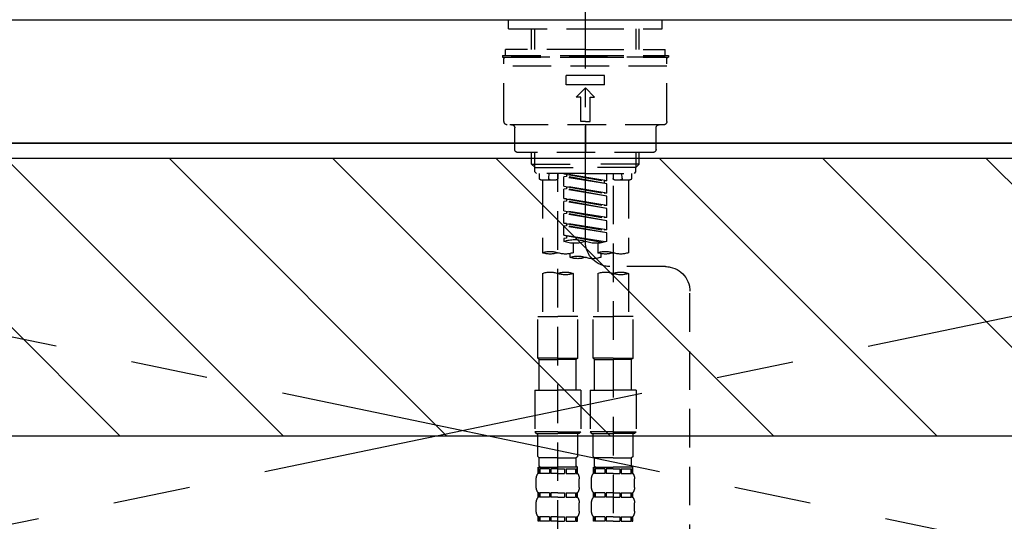
# Model space of a CAD drawing. Extents: x 27948 to 54421, y -11045 to -2175.
# Drawn here: x 43691 to 44011, y -8259 to -8096 of the extents above; entities that cross this region are included whole.
import ezdxf

# ---------------------------------------------------------------- set-up
doc = ezdxf.new("R2010")
doc.units = 0
doc.header["$LTSCALE"] = 50
doc.header["$MEASUREMENT"] = 0
for name, pattern in [('CENTER', [2, 1.25, -0.25, 0.25, -0.25]), ('CENTER2', [1.125, 0.75, -0.125, 0.125, -0.125]), ('DASHED', [0.75, 0.5, -0.25]), ('HIDDEN', [0.375, 0.25, -0.125])]:
    doc.linetypes.add(name, pattern=pattern)
for name, color, linetype in [('120-キャビネット（外）', 7, 'CONTINUOUS'), ('123-扉向き', 231, 'CENTER'), ('126-甲板', 2, 'CONTINUOUS'), ('150-機器', 8, 'CONTINUOUS'), ('180-補助', 161, 'CONTINUOUS')]:
    doc.layers.add(name, color=color, linetype=linetype)

# ---------------------------------------------------------------- blocks, each defined once
blk = doc.blocks.new('F402_S')
at = {"layer": '150-機器', "color": 161, "linetype": 'CENTER2'}
blk.add_line((0, -72.08), (0, 259.91), dxfattribs=at)
at = {"layer": '150-機器', "color": 13, "linetype": 'DASHED', "ltscale": 0.5}
for p, q in [((-24.93, -2.99), (-24.93, 0)), ((24.93, -2.99), (24.93, 0)), ((0, -2.99), (-24.93, -2.99)), ((-17.45, -9.63), (-17.45, -2.99)), ((-16.44, -9.63), (-16.44, -2.99)), ((24.93, -2.99), (0, -2.99)), ((16.44, -9.63), (16.44, -2.99)), ((17.45, -9.63), (17.45, -2.99)), ((0, -11.63), (-26.93, -11.63)), ((-26.93, -11.63), (-26.93, -12.12)), ((0, -12.12), (-26.93, -12.12)), ((-26.43, -33.07), (-26.43, -12.62)), ((0, -9.63), (-25.93, -9.63)), ((-25.93, -11.63), (-25.93, -9.63)), ((-25.93, -12.12), (25.93, -12.12)), ((0, -9.63), (25.93, -9.63)), ((26.93, -11.63), (0, -11.63)), ((26.93, -12.12), (0, -12.12)), ((25.93, -11.63), (25.93, -9.63)), ((26.43, -33.07), (26.43, -12.62)), ((26.93, -11.63), (26.93, -12.12)), ((-26.43, -15.12), (26.43, -15.12)), ((-6.23, -21.1), (-6.23, -18.11)), ((-6.23, -18.11), (6.23, -18.11)), ((6.23, -21.1), (6.23, -18.11)), ((-6.23, -21.1), (6.23, -21.1)), ((-2.99, -25.09), (0, -22.1)), ((2.99, -25.09), (0, -22.1)), ((-1.5, -25.09), (-2.99, -25.09)), ((-1.5, -33.07), (-1.5, -25.09)), ((1.5, -25.09), (2.99, -25.09)), ((1.5, -33.07), (1.5, -25.09)), ((-25.43, -34.07), (25.43, -34.07)), ((-22.94, -42.05), (-22.94, -35.06)), ((0, -33.07), (-1.5, -33.07)), ((0, -33.07), (1.5, -33.07)), ((0, -34.07), (0, -43.04)), ((22.94, -42.05), (22.94, -35.06)), ((-21.94, -43.04), (21.94, -43.04)), ((-17.45, -46.88), (-17.45, -43.04)), ((-16.44, -47.87), (-16.44, -43.04)), ((16.44, -47.87), (16.44, -43.04)), ((17.45, -46.88), (17.45, -43.04)), ((-17.45, -46.88), (0, -46.88)), ((-16.46, -47.87), (-17.45, -46.88)), ((-16.44, -47.89), (0, -47.89)), ((-16.41, -49.37), (-16.41, -47.87)), ((17.45, -46.88), (0, -46.88)), ((16.44, -47.89), (0, -47.89)), ((16.41, -49.37), (16.41, -47.87)), ((16.46, -47.87), (17.45, -46.88)), ((-15.91, -49.87), (-16.41, -49.37)), ((0, -49.87), (-15.96, -49.87)), ((-14.96, -49.87), (-14.96, -51.46)), ((-11.92, -51.42), (-11.79, -49.87)), ((-8.98, -49.87), (-8.98, -51.46)), ((-6.98, -52.23), (-6.98, -49.87)), ((-6.98, -52.23), (6.98, -49.98)), ((-6.98, -53.23), (6.13, -50.87)), ((-6.98, -53.23), (6.98, -50.98)), ((6.98, -49.98), (-6.13, -52.34)), ((0, -49.87), (15.91, -49.87)), ((6.13, -50.13), (6.13, -50.87)), ((6.13, -50.87), (6.98, -50.98)), ((6.13, -50.87), (6.98, -50.98)), ((6.13, -50.87), (6.98, -50.98)), ((6.98, -53.97), (6.98, -50.98)), ((6.98, -53.97), (6.98, -50.98)), ((8.98, -49.87), (8.98, -51.46)), ((8.98, -168.36), (8.98, -49.87)), ((11.92, -51.42), (11.79, -49.87)), ((14.96, -49.87), (14.96, -51.46)), ((15.91, -49.87), (16.41, -49.37)), ((-9.47, -51.96), (-14.46, -51.96)), ((-13.96, -51.96), (-13.96, -75.59)), ((-8.98, -53.83), (-8.98, -168.99)), ((-6.98, -52.23), (-6.13, -52.34)), ((-6.98, -56.22), (-6.98, -53.23)), ((-6.98, -56.22), (6.98, -53.97)), ((-6.13, -52.34), (-6.13, -53.08)), ((6.98, -53.97), (-6.13, -56.32)), ((6.13, -54.12), (6.13, -54.86)), ((6.13, -54.12), (6.13, -54.86)), ((14.46, -51.96), (9.47, -51.96)), ((13.96, -51.96), (13.96, -75.59)), ((-6.98, -57.22), (6.13, -54.86)), ((-6.98, -57.22), (6.98, -54.96)), ((-6.98, -56.22), (-6.13, -56.32)), ((-6.98, -60.21), (-6.98, -57.22)), ((6.13, -54.86), (6.98, -54.96)), ((6.13, -54.86), (6.98, -54.96)), ((6.98, -57.96), (6.98, -54.96)), ((6.98, -57.96), (6.98, -54.96)), ((-6.98, -60.21), (6.98, -57.96)), ((-6.98, -61.21), (6.13, -58.85)), ((-6.98, -61.21), (6.98, -58.95)), ((-6.98, -60.21), (-6.13, -60.31)), ((6.98, -57.96), (-6.13, -60.31)), ((6.13, -58.09), (6.13, -58.85)), ((6.13, -58.11), (6.13, -58.85)), ((6.13, -58.11), (6.13, -58.85)), ((6.13, -58.85), (6.98, -58.95)), ((6.13, -58.85), (6.98, -58.95)), ((6.13, -58.85), (6.98, -58.95)), ((6.18, -58.09), (6.98, -57.96)), ((6.98, -61.95), (6.98, -58.95)), ((6.98, -61.95), (6.98, -58.95)), ((-6.98, -64.2), (-6.98, -61.21)), ((-6.98, -64.2), (6.98, -61.95)), ((-6.98, -65.2), (6.13, -62.84)), ((-6.98, -65.2), (6.98, -62.94)), ((6.98, -61.95), (-6.13, -64.3)), ((6.13, -62.1), (6.13, -62.84)), ((6.13, -62.1), (6.13, -62.84)), ((6.13, -62.84), (6.98, -62.94)), ((6.13, -62.84), (6.98, -62.94)), ((6.98, -65.94), (6.98, -62.94)), ((6.98, -65.94), (6.98, -62.94)), ((-6.98, -64.2), (-6.13, -64.3)), ((-6.98, -68.19), (-6.98, -65.2)), ((-6.98, -68.19), (6.98, -65.94)), ((-6.98, -69.18), (6.13, -66.83)), ((-6.98, -69.18), (6.98, -66.93)), ((6.98, -65.94), (-6.13, -68.29)), ((6.13, -66.07), (6.13, -66.83)), ((6.13, -66.09), (6.13, -66.83)), ((6.13, -66.09), (6.13, -66.83)), ((6.13, -66.83), (6.98, -66.93)), ((6.13, -66.83), (6.98, -66.93)), ((6.18, -66.06), (6.98, -65.94)), ((6.98, -69.92), (6.98, -66.93)), ((6.98, -69.92), (6.98, -66.93)), ((-6.98, -68.19), (-6.13, -68.29)), ((-6.98, -71.92), (-6.98, -69.18)), ((-6.45, -72.09), (6.98, -69.92)), ((6.98, -69.92), (-5.89, -72.24)), ((6.13, -70.06), (6.13, -70.82)), ((6.13, -70.08), (6.13, -70.82)), ((6.13, -70.08), (6.13, -70.82)), ((6.18, -70.05), (6.98, -69.92)), ((-3.99, -72.51), (-3.99, -75.59)), ((3.99, -72.51), (3.99, -75.59)), ((6.13, -70.82), (6.98, -70.92)), ((6.13, -70.82), (6.98, -70.92)), ((6.98, -70.92), (6.98, -71.92)), ((-4.99, -75.86), (-4.99, -77.09)), ((4.99, -77.09), (4.99, -75.86)), ((-25.94, -80.08), (-7.97, -80.06)), ((-13.96, -82.3), (-13.96, -96.27)), ((-3.99, -82.3), (-3.99, -96.27)), ((3.99, -82.3), (3.99, -96.27)), ((13.96, -82.3), (13.96, -96.27)), ((-33.91, -326.25), (-33.91, -88.06)), ((-15.46, -109.74), (-15.46, -96.27)), ((-15.46, -96.27), (-8.98, -96.27)), ((-2.49, -96.27), (-8.98, -96.27)), ((-2.49, -109.74), (-2.49, -96.27)), ((2.49, -109.74), (2.49, -96.27)), ((2.49, -96.27), (8.98, -96.27)), ((15.46, -96.27), (8.98, -96.27)), ((15.46, -109.74), (15.46, -96.27)), ((-8.98, -109.74), (-15.46, -109.74)), ((-15.46, -109.74), (-14.96, -110.24)), ((-14.96, -110.24), (-8.98, -110.24)), ((-14.96, -120.21), (-14.96, -110.24)), ((-8.98, -109.74), (-2.49, -109.74)), ((-2.99, -110.24), (-8.98, -110.24)), ((-2.49, -109.74), (-2.99, -110.24)), ((-2.99, -120.21), (-2.99, -110.24)), ((8.98, -109.74), (2.49, -109.74)), ((2.49, -109.74), (2.99, -110.24)), ((2.99, -110.24), (8.98, -110.24)), ((2.99, -120.21), (2.99, -110.24)), ((8.98, -109.74), (15.46, -109.74)), ((14.96, -110.24), (8.98, -110.24)), ((15.46, -109.74), (14.96, -110.24)), ((14.96, -120.21), (14.96, -110.24)), ((-16.46, -120.21), (-8.98, -120.21)), ((-16.46, -120.21), (-16.46, -133.67)), ((-1.5, -120.21), (-8.98, -120.21)), ((-1.5, -120.21), (-1.5, -133.67)), ((1.5, -120.21), (8.98, -120.21)), ((1.5, -120.21), (1.5, -133.67)), ((16.46, -120.21), (8.98, -120.21)), ((16.46, -120.21), (16.46, -133.67)), ((-8.98, -133.67), (-16.46, -133.67)), ((-16.46, -133.67), (-15.96, -134.17)), ((-15.96, -134.17), (-8.98, -134.17)), ((-15.46, -141.65), (-15.46, -134.17)), ((-8.98, -133.67), (-1.5, -133.67)), ((-1.99, -134.17), (-8.98, -134.17)), ((-2.49, -141.65), (-2.49, -134.17)), ((-1.5, -133.67), (-1.99, -134.17)), ((8.98, -133.67), (1.5, -133.67)), ((1.5, -133.67), (1.99, -134.17)), ((1.99, -134.17), (8.98, -134.17)), ((2.49, -141.65), (2.49, -134.17)), ((8.98, -133.67), (16.46, -133.67)), ((15.96, -134.17), (8.98, -134.17)), ((15.46, -141.65), (15.46, -134.17)), ((16.46, -133.67), (15.96, -134.17)), ((-15.46, -141.65), (-14.96, -142.15)), ((-14.96, -144.74), (-14.96, -142.15)), ((-8.98, -142.15), (-14.96, -142.15)), ((-8.98, -142.15), (-2.99, -142.15)), ((-2.49, -141.65), (-2.99, -142.15)), ((-2.99, -144.74), (-2.99, -142.15)), ((2.49, -141.65), (2.99, -142.15)), ((2.99, -144.74), (2.99, -142.15)), ((8.98, -142.15), (2.99, -142.15)), ((8.98, -142.15), (14.96, -142.15)), ((15.46, -141.65), (14.96, -142.15)), ((14.96, -144.74), (14.96, -142.15)), ((-15.46, -145.14), (-8.98, -145.14)), ((-15.36, -147.14), (-15.36, -145.14)), ((-15.36, -145.14), (-8.98, -145.14)), ((-14.96, -145.64), (-15.36, -145.64)), ((-14.96, -145.64), (-14.96, -147.14)), ((-14.86, -145.14), (-8.98, -145.14)), ((-14.86, -145.14), (-8.98, -145.14)), ((-11.65, -145.64), (-14.77, -145.64)), ((-14.77, -145.64), (-14.77, -147.14)), ((-11.65, -145.64), (-11.65, -147.14)), ((-8.98, -145.64), (-11.19, -145.64)), ((-11.19, -145.64), (-11.19, -147.14)), ((-2.59, -145.14), (-8.98, -145.14)), ((-8.98, -145.64), (-6.77, -145.64)), ((-6.77, -145.64), (-6.77, -147.14)), ((-6.3, -145.64), (-3.18, -145.64)), ((-6.3, -145.64), (-6.3, -147.14)), ((-3.18, -145.64), (-3.18, -147.14)), ((-2.99, -145.64), (-2.59, -145.64)), ((-2.99, -145.64), (-2.99, -147.14)), ((-2.59, -147.14), (-2.59, -145.14)), ((2.49, -145.14), (8.98, -145.14)), ((2.59, -147.14), (2.59, -145.14)), ((2.59, -145.14), (8.98, -145.14)), ((2.99, -145.64), (2.59, -145.64)), ((2.99, -145.64), (2.99, -147.14)), ((3.09, -145.14), (8.98, -145.14)), ((3.09, -145.14), (8.98, -145.14)), ((6.3, -145.64), (3.18, -145.64)), ((3.18, -145.64), (3.18, -147.14)), ((6.3, -145.64), (6.3, -147.14)), ((8.98, -145.64), (6.77, -145.64)), ((6.77, -145.64), (6.77, -147.14)), ((15.36, -145.14), (8.98, -145.14)), ((8.98, -145.64), (11.19, -145.64)), ((11.19, -145.64), (11.19, -147.14)), ((11.65, -145.64), (14.77, -145.64)), ((11.65, -145.64), (11.65, -147.14)), ((14.77, -145.64), (14.77, -147.14)), ((14.96, -145.64), (15.36, -145.64)), ((14.96, -145.64), (14.96, -147.14)), ((15.36, -147.14), (15.36, -145.14)), ((-15.96, -151.68), (-15.96, -148.88)), ((-14.96, -147.14), (-15.36, -147.14)), ((-11.65, -147.14), (-14.77, -147.14)), ((-8.98, -147.14), (-11.19, -147.14)), ((-8.98, -147.14), (-6.77, -147.14)), ((-6.3, -147.14), (-3.18, -147.14)), ((-2.99, -147.14), (-2.59, -147.14)), ((-1.99, -151.68), (-1.99, -148.88)), ((1.99, -151.68), (1.99, -148.88)), ((2.99, -147.14), (2.59, -147.14)), ((6.3, -147.14), (3.18, -147.14)), ((8.98, -147.14), (6.77, -147.14)), ((8.98, -147.14), (11.19, -147.14)), ((11.65, -147.14), (14.77, -147.14)), ((14.96, -147.14), (15.36, -147.14)), ((15.96, -151.68), (15.96, -148.88)), ((-15.36, -154.92), (-15.36, -153.42)), ((-14.96, -153.42), (-15.36, -153.42)), ((-14.96, -154.92), (-15.36, -154.92)), ((-14.96, -153.42), (-14.96, -154.92)), ((-14.77, -153.42), (-14.77, -154.92)), ((-11.65, -153.42), (-14.77, -153.42)), ((-11.65, -154.92), (-14.77, -154.92)), ((-11.65, -153.42), (-11.65, -154.92)), ((-11.19, -153.42), (-11.19, -154.92)), ((-8.98, -153.42), (-11.19, -153.42)), ((-8.98, -154.92), (-11.19, -154.92)), ((-8.98, -153.42), (-6.77, -153.42)), ((-8.98, -154.92), (-6.77, -154.92)), ((-6.77, -153.42), (-6.77, -154.92)), ((-6.3, -153.42), (-6.3, -154.92)), ((-6.3, -153.42), (-3.18, -153.42)), ((-6.3, -154.92), (-3.18, -154.92)), ((-3.18, -153.42), (-3.18, -154.92)), ((-2.99, -153.42), (-2.99, -154.92)), ((-2.99, -153.42), (-2.59, -153.42)), ((-2.99, -154.92), (-2.59, -154.92)), ((-2.59, -154.92), (-2.59, -153.42)), ((2.59, -154.92), (2.59, -153.42)), ((2.99, -153.42), (2.59, -153.42)), ((2.99, -154.92), (2.59, -154.92)), ((2.99, -153.42), (2.99, -154.92)), ((3.18, -153.42), (3.18, -154.92)), ((6.3, -153.42), (3.18, -153.42)), ((6.3, -154.92), (3.18, -154.92)), ((6.3, -153.42), (6.3, -154.92)), ((6.77, -153.42), (6.77, -154.92)), ((8.98, -153.42), (6.77, -153.42)), ((8.98, -154.92), (6.77, -154.92)), ((8.98, -153.42), (11.19, -153.42)), ((8.98, -154.92), (11.19, -154.92)), ((11.19, -153.42), (11.19, -154.92)), ((11.65, -153.42), (11.65, -154.92)), ((11.65, -153.42), (14.77, -153.42)), ((11.65, -154.92), (14.77, -154.92)), ((14.77, -153.42), (14.77, -154.92)), ((14.96, -153.42), (14.96, -154.92)), ((14.96, -153.42), (15.36, -153.42)), ((14.96, -154.92), (15.36, -154.92)), ((15.36, -154.92), (15.36, -153.42)), ((-15.96, -159.46), (-15.96, -156.66)), ((-1.99, -159.46), (-1.99, -156.66)), ((1.99, -159.46), (1.99, -156.66)), ((15.96, -159.46), (15.96, -156.66)), ((-15.36, -162.7), (-15.36, -161.2)), ((-14.96, -161.2), (-15.36, -161.2)), ((-14.96, -162.7), (-15.36, -162.7)), ((-14.96, -161.2), (-14.96, -162.7)), ((-14.77, -161.2), (-14.77, -162.7)), ((-11.65, -161.2), (-14.77, -161.2)), ((-11.65, -162.7), (-14.77, -162.7)), ((-11.65, -161.2), (-11.65, -162.7)), ((-11.19, -161.2), (-11.19, -162.7)), ((-8.98, -161.2), (-11.19, -161.2)), ((-8.98, -162.7), (-11.19, -162.7)), ((-8.98, -161.2), (-6.77, -161.2)), ((-8.98, -162.7), (-6.77, -162.7)), ((-6.77, -161.2), (-6.77, -162.7)), ((-6.3, -161.2), (-6.3, -162.7)), ((-6.3, -161.2), (-3.18, -161.2)), ((-6.3, -162.7), (-3.18, -162.7)), ((-3.18, -161.2), (-3.18, -162.7)), ((-2.99, -161.2), (-2.99, -162.7)), ((-2.99, -161.2), (-2.59, -161.2)), ((-2.99, -162.7), (-2.59, -162.7)), ((-2.59, -162.7), (-2.59, -161.2)), ((2.59, -162.7), (2.59, -161.2)), ((2.99, -161.2), (2.59, -161.2)), ((2.99, -162.7), (2.59, -162.7)), ((2.99, -161.2), (2.99, -162.7)), ((3.18, -161.2), (3.18, -162.7)), ((6.3, -161.2), (3.18, -161.2)), ((6.3, -162.7), (3.18, -162.7)), ((6.3, -161.2), (6.3, -162.7)), ((6.77, -161.2), (6.77, -162.7)), ((8.98, -161.2), (6.77, -161.2)), ((8.98, -162.7), (6.77, -162.7)), ((8.98, -161.2), (11.19, -161.2)), ((8.98, -162.7), (11.19, -162.7)), ((11.19, -161.2), (11.19, -162.7)), ((11.65, -161.2), (11.65, -162.7)), ((11.65, -161.2), (14.77, -161.2)), ((11.65, -162.7), (14.77, -162.7)), ((14.77, -161.2), (14.77, -162.7)), ((14.96, -161.2), (14.96, -162.7)), ((14.96, -161.2), (15.36, -161.2)), ((14.96, -162.7), (15.36, -162.7)), ((15.36, -162.7), (15.36, -161.2))]:
    blk.add_line(p, q, dxfattribs=at)
for centre, radius, start, end in [((-25.93, -12.62), 0.499, 90, 180), ((25.93, -12.62), 0.499, 0, 90), ((-25.43, -33.07), 0.997, 180, 270), ((-23.94, -35.06), 0.997, 0, 90), ((23.94, -35.06), 0.997, 90, 180), ((25.43, -33.07), 0.997, 270, 0), ((-21.94, -42.05), 0.997, 180, 270), ((21.94, -42.05), 0.997, 270, 0), ((-14.46, -51.46), 0.499, 180, 270), ((-11.42, -51.46), 0.499, 175.0337, 270), ((-9.47, -51.46), 0.499, 270, 0), ((9.47, -51.46), 0.499, 180, 270), ((11.42, -51.46), 0.499, 270, 4.9663), ((14.46, -51.46), 0.499, 270, 0), ((-7.98, -72.08), 7.98, 270.0651, 0), ((-3.49, -62.05), 10.47, 250.5288, 289.4712), ((3.49, -81.79), 10.47, 70.5288, 109.4712), ((3.49, -62.05), 10.47, 250.5288, 289.4712), ((-11.47, -68.53), 7.48, 250.5288, 289.4712), ((-6.48, -82.64), 7.48, 70.5288, 109.4712), ((-6.48, -68.53), 7.48, 250.5288, 289.4712), ((2.49, -84.14), 7.48, 70.5288, 109.4712), ((6.48, -68.53), 7.48, 250.5288, 289.4712), ((11.47, -82.64), 7.48, 70.5288, 109.4712), ((11.47, -68.53), 7.48, 250.5288, 289.4712), ((-2.49, -70.03), 7.48, 250.5288, 289.4712), ((2.49, -70.03), 7.48, 250.5288, 289.4712), ((-25.93, -88.06), 7.98, 90.0651, 180), ((-11.47, -89.35), 7.48, 70.5288, 109.4712), ((-11.47, -75.25), 7.48, 250.5288, 289.4712), ((-6.48, -89.35), 7.48, 70.5288, 109.4712), ((6.48, -89.35), 7.48, 70.5288, 109.4712), ((6.48, -75.25), 7.48, 250.5288, 289.4712), ((11.47, -89.35), 7.48, 70.5288, 109.4712), ((-14.56, -144.74), 0.399, 180, 270), ((-3.39, -144.74), 0.399, 270, 0), ((3.39, -144.74), 0.399, 180, 270), ((14.56, -144.74), 0.399, 270, 0), ((-13.11, -148.88), 2.84, 142.1507, 180), ((-4.84, -148.88), 2.84, 0, 37.8493), ((4.84, -148.88), 2.84, 142.1507, 180), ((13.11, -148.88), 2.84, 0, 37.8493), ((-13.11, -151.68), 2.84, 180, 217.8493), ((-4.84, -151.68), 2.84, 322.1507, 0), ((4.84, -151.68), 2.84, 180, 217.8493), ((13.11, -151.68), 2.84, 322.1507, 0), ((-13.11, -156.66), 2.84, 142.1507, 180), ((-4.84, -156.66), 2.84, 0, 37.8493), ((4.84, -156.66), 2.84, 142.1507, 180), ((13.11, -156.66), 2.84, 0, 37.8493), ((-13.11, -159.46), 2.84, 180, 217.8493), ((-4.84, -159.46), 2.84, 322.1507, 0), ((4.84, -159.46), 2.84, 180, 217.8493), ((13.11, -159.46), 2.84, 322.1507, 0)]:
    blk.add_arc(centre, radius, start, end, dxfattribs=at)
blk = doc.blocks.new('KHB700HL-10_S2')
at = {"layer": '150-機器', "color": 161, "linetype": 'HIDDEN', "ltscale": 4}
blk.add_line((351.5, 0), (-351.5, 0), dxfattribs=at)

msp = doc.modelspace()

# ---------------------------------------------------------------- hatches: boundary and pattern name
at = {"layer": '180-補助'}
h = msp.add_hatch(dxfattribs=at)
h.set_pattern_fill('ANSI31', color=13, scale=300, style=0)
h.set_pattern_definition([(135, (287996.112, 6456.63), (26.5165043, 26.5165043), [])])
h.paths.add_polyline_path([(45803.98, -8141.27), (43365.98, -8141.27), (43365.98, -8231.27), (45803.98, -8231.27)])

# ---------------------------------------------------------------- linework, layer by layer
at = {"layer": '120-キャビネット（外）', "color": 6}
msp.add_lwpolyline([(43384.98, -8136.27), (44284.98, -8136.27), (44284.98, -8856.27), (43384.98, -8856.27)], close=True, dxfattribs=at)
at = {"layer": '123-扉向き', "ltscale": 2}
for p, q in [((43384.98, -8135.97), (44284.98, -8322.97)), ((44284.98, -8136.27), (43384.98, -8322.97))]:
    msp.add_line(p, q, dxfattribs=at)
at = {"layer": '126-甲板'}
msp.add_lwpolyline([(43362.98, -8096.27), (45800.98, -8096.27), (45800.98, -8136.27), (43362.98, -8136.27)], close=True, dxfattribs=at)
at = {"layer": '180-補助', "color": 13}
msp.add_lwpolyline([(45803.98, -8141.27), (43365.98, -8141.27), (43365.98, -8231.27), (45803.98, -8231.27)], close=True, dxfattribs=at)

# ---------------------------------------------------------------- block references
at = {"layer": '150-機器', "xscale": -1}
for name, p in [('F402_S', (43874.99, -8096.27)), ('KHB700HL-10_S2', (43874.98, -8096.27))]:
    msp.add_blockref(name, p, dxfattribs=at)

doc.saveas('drawing.dxf')
